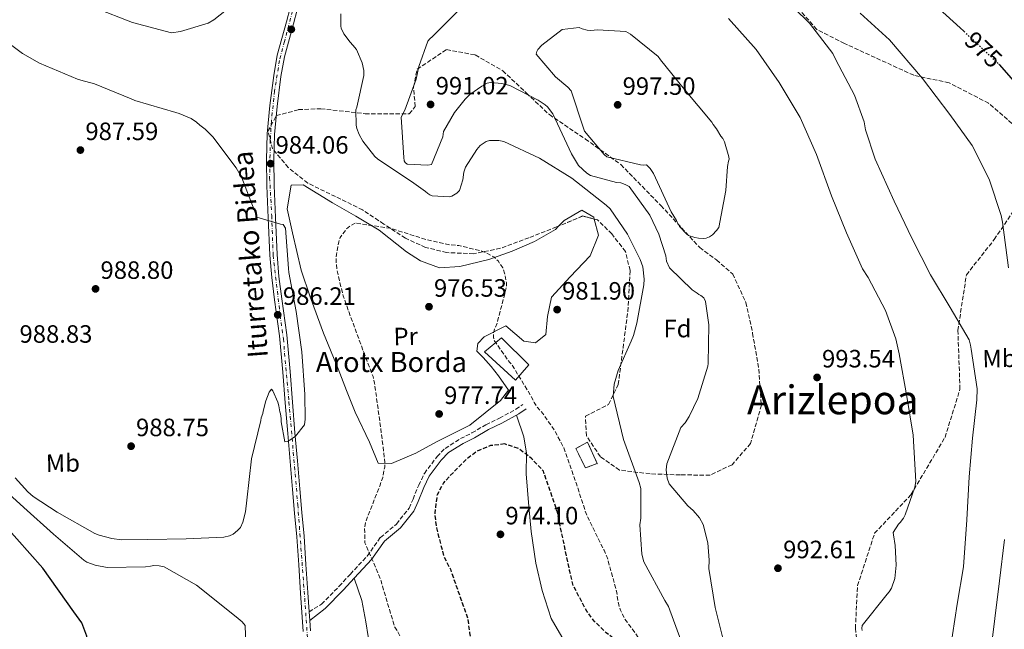
# Model space of a CAD drawing. Units: metres. Extents: x 641085 to 644536, y 4753016 to 4755399.
# Drawn here: x 641554 to 641948, y 4754667 to 4754911 of the extents above; entities that cross this region are included whole.
import ezdxf
from ezdxf.enums import TextEntityAlignment as Align

# ---------------------------------------------------------------- set-up
doc = ezdxf.new("R2010")
doc.units = ezdxf.units.M
doc.header["$MEASUREMENT"] = 0
for name, pattern in [('DGN Style 3', [2.435890702152634, 1.739921930109024, -0.6959687720436097]), ('DGN Style 4', [2.7856150101045474, 1.391937544087219, -0.6959687720436097, 0.001739921930109024, -0.6959687720436097]), ('DGN Style 5', [1.217945351076317, 0.5219765790327072, -0.6959687720436097])]:
    doc.linetypes.add(name, pattern=pattern)
for name, color, linetype, lineweight in [('Barranco lineal no visto', 142, 'DGN Style 5', 0), ('Camino', 7, 'DGN Style 3', 0), ('construcción   en ruinas', 1, 'Continuous', 0), ('contrucción  en ruinas', 1, 'DGN Style 3', 13), ('Cota de curva de nivel directora', 7, 'Continuous', 0), ('Cota de punto acotado terreno', 7, 'Continuous', 0), ('Curva de nivel de depresión directora', 30, 'DGN Style 3', 30), ('Curva de nivel de depresión intermedia', 30, 'DGN Style 3', 0), ('Curva de nivel directora', 30, 'Continuous', 30), ('Curva de nivel directora no vista', 30, 'DGN Style 5', 30), ('Curva de nivel intermedia', 30, 'Continuous', 0), ('Edificio', 1, 'Continuous', 13), ('Eje pista sin pavimentar', 7, 'DGN Style 4', 0), ('Etiqueta de uso rústico', 92, 'Continuous', 0), ('Etiqueta de zona arbolada', 92, 'Continuous', 0), ('Línea de cambio de uso (parcela vista)', 92, 'Continuous', 0), ('Línea de pista sin pavimentar', 7, 'Continuous', 0), ('Margen derecho', 7, 'Continuous', 0), ('Pista sin pavimentar', 9, 'Continuous', 0), ('Punto acotado terreno (símbolo)', 7, 'Continuous', 0), ('Senda', 7, 'DGN Style 3', 0), ('Texto de Borda', 7, 'Continuous', 0), ('Texto de Pista sin pavimentar', 7, 'Continuous', 0), ('Texto de rotulación de espacio menor sin especificar', 7, 'Continuous', 0), ('Zona arbolada', 92, 'DGN Style 3', 0)]:
    doc.layers.add(name, color=color, linetype=linetype, lineweight=lineweight)
doc.styles.add('Style-Arial', font='arial.ttf')

# ---------------------------------------------------------------- blocks, each defined once
blk = doc.blocks.new('5PATER')
at = {"layer": 'Barranco lineal no visto', "linetype": 'Continuous', "lineweight": 0}
h = blk.add_hatch(color=51, dxfattribs=at)
edge = h.paths.add_edge_path()
edge.add_ellipse((0, 0), major_axis=(-0.1095731443231308, -0.1110710700762829), ratio=0.9994222409660317, start_angle=0, end_angle=360)

msp = doc.modelspace()

# ---------------------------------------------------------------- linework, layer by layer
at = {"layer": 'Camino', "color": 7, "linetype": 'DGN Style 3', "lineweight": 0}
msp.add_polyline3d([(641669.7800000013, 4754673.890000002, 981.5000000000002), (641674.7199999989, 4754676.970000002, 981.3899999999996), (641681.7899999986, 4754684.140000001, 981.0800000000019), (641686.2600000014, 4754688.970000001, 980.7500000000002), (641692.969999999, 4754696.220000002, 980.5200000000042), (641698.2499999986, 4754703.62, 980.1600000000036), (641704.6499999979, 4754709.010000001, 979.279999999999), (641709.7300000007, 4754715.340000001, 978.550000000003), (641711.2999999998, 4754718.92, 978.2700000000042), (641713.5899999987, 4754724.490000002, 977.9600000000065), (641715.8399999995, 4754729.220000002, 977.8699999999953), (641720.8999999977, 4754735.960000001, 977.1699999999984), (641724.1099999996, 4754739.26, 976.8899999999995), (641730.2699999998, 4754743.16, 976.6999999999972), (641734.8799999988, 4754745.400000002, 976.7100000000064), (641740.4399999998, 4754748.690000001, 976.75), (641745.8099999988, 4754751.320000002, 977.1699999999984), (641752.4600000007, 4754754.890000001, 978.0000000000002), (641755.23, 4754756.820000002, 978.5800000000019)], dxfattribs=at)
at = {"layer": 'construcción   en ruinas', "color": 1, "linetype": 'Continuous', "lineweight": 0}
msp.add_polyline3d([(641784.9299999997, 4754733.15, 982.2299999999959), (641780.2300000006, 4754731.439999999, 981.1699999999984), (641776.3899999997, 4754739.140000001, 980.9400000000023), (641781.0899999999, 4754741.699999999, 982.0399999999937)], close=True, dxfattribs=at)
at = {"layer": 'contrucción  en ruinas', "color": 1, "linetype": 'DGN Style 3', "lineweight": 13}
msp.add_polyline3d([(641781.0899999999, 4754741.699999999, 982.0399999999937), (641776.3899999997, 4754739.140000001, 980.9400000000023), (641780.2300000006, 4754731.439999999, 981.1699999999984), (641784.9299999997, 4754733.15, 982.2299999999959), (641781.0899999999, 4754741.699999999, 982.0399999999937)], dxfattribs=at)
at = {"layer": 'Curva de nivel de depresión directora', "color": 30, "linetype": 'DGN Style 3', "lineweight": 30, "elevation": 975.0000000000002, "flags": 128}
msp.add_lwpolyline([(641747.9999999994, 4754741.000000001), (641742.219999999, 4754740.350000001), (641736.7400000006, 4754738.010000001), (641732.5399999986, 4754734.840000001), (641723.4799999993, 4754725.529999999), (641720.8699999986, 4754720.400000001), (641719.979999999, 4754713.32), (641720.6299999994, 4754707.54), (641723.6200000001, 4754695.990000002), (641726.2300000008, 4754690.939999999), (641733.1500000008, 4754671.25), (641733.94, 4754665.460000001), (641736.9500000007, 4754642.750000002), (641738.0999999996, 4754621.000000001), (641740.5599999983, 4754607.320000002), (641743.3099999998, 4754602.270000001), (641745.65, 4754596.789999999), (641748.2599999985, 4754592.16), (641752.7299999989, 4754586.290000001), (641757.5799999991, 4754582.680000001), (641762.6899999988, 4754581.480000001), (641770.7199999999, 4754583.440000001), (641776.1899999994, 4754586.060000001), (641781.3799999994, 4754589.380000002), (641784.6999999987, 4754593.950000001), (641785.6199999995, 4754599.330000001), (641791.9000000004, 4754615.109999999), (641795.6599999999, 4754618.700000001), (641804.9699999995, 4754630.560000001), (641807.2800000008, 4754636.67), (641805.62, 4754644.420000001), (641802.7000000008, 4754651.03), (641798.8099999994, 4754656.480000002), (641793.6399999994, 4754661.640000001), (641788.4999999985, 4754665.53), (641783.7699999989, 4754670.119999999), (641780.7499999991, 4754674.180000001), (641775.3699999991, 4754684.42), (641773.8699999992, 4754690.480000001), (641769.0199999989, 4754713.730000001), (641763.4199999997, 4754730.189999999), (641758.8299999987, 4754735.070000002), (641753.6799999988, 4754739.100000001), (641747.9999999994, 4754741.000000001)], dxfattribs=at)
at = {"layer": 'Curva de nivel de depresión intermedia', "color": 30, "linetype": 'DGN Style 3', "lineweight": 0, "elevation": 980, "flags": 128}
msp.add_lwpolyline([(641688.1800000013, 4754829.289999999), (641686.0100000009, 4754828.059999999), (641684.7600000014, 4754826.98), (641682.2000000001, 4754823.56), (641681.5899999997, 4754821.859999998), (641680.6700000011, 4754816.7), (641680.5700000006, 4754814.310000001), (641680.9000000014, 4754810.430000001), (641683.3700000012, 4754800.180000001), (641689.2400000008, 4754784.050000001), (641695.3200000006, 4754767.92), (641695.9199999995, 4754765.250000001), (641698.2000000017, 4754748.789999999), (641700.0999999993, 4754733.59), (641699.9900000021, 4754731.75), (641699.2000000008, 4754727.579999999), (641697.9800000003, 4754724.179999999), (641692.4700000007, 4754710.149999999), (641691.9400000009, 4754707.529999999), (641692.0999999996, 4754701.470000001), (641692.6800000007, 4754700.210000001), (641698.5800000017, 4754686.269999999), (641699.0300000008, 4754684.300000001), (641703.9900000007, 4754667.810000001), (641704.8500000013, 4754666.619999999), (641710.4300000003, 4754656.06), (641711.0300000015, 4754653.390000001), (641712.1, 4754642.329999999), (641711.91, 4754641.34), (641709.790000001, 4754626.300000001), (641709.8100000012, 4754625.239999998), (641711.0400000005, 4754617.65), (641711.4800000008, 4754616.600000001), (641713.0700000002, 4754613.869999998), (641715.3700000001, 4754610.869999999), (641719.0500000014, 4754604.230000001), (641719.4200000003, 4754603.180000001), (641723.9300000007, 4754588.369999999), (641724.5099999999, 4754587.319999999), (641727.0199999998, 4754583.899999999), (641730.2400000007, 4754580.49), (641735.2400000008, 4754576.259999999), (641736.1600000017, 4754575.570000002), (641741.7100000017, 4754572.48), (641743.4100000004, 4754571.789999999), (641757.91, 4754567.909999998), (641766.2400000006, 4754566.829999999), (641768.430000001, 4754566.859999998), (641778.200000001, 4754568.55), (641781.640000001, 4754569.8), (641789.690000002, 4754574.069999998), (641791.6400000011, 4754575.720000001), (641795.5900000007, 4754579.999999999), (641807.2600000006, 4754592.71), (641808.3400000002, 4754596.249999999), (641808.51, 4754598.720000001), (641812.2200000006, 4754615.619999998), (641815.2900000016, 4754632.930000001), (641815.3499999997, 4754639.07), (641814.3400000016, 4754645.119999998), (641813.4000000006, 4754647.359999998), (641809.7200000016, 4754653.23), (641805.1300000005, 4754658.59), (641795.9300000004, 4754671.08), (641794.1900000015, 4754674.58), (641793.3800000001, 4754677.32), (641792.6800000005, 4754682.100000001), (641788.8099999991, 4754696.069999999), (641787.6500000014, 4754698.52), (641780.4699999997, 4754713.220000001), (641776.6299999997, 4754725.009999998), (641771.5700000015, 4754739.460000001), (641767.87, 4754746.460000002), (641763.2000000007, 4754753.16), (641761.0500000005, 4754755.519999999), (641759.6800000003, 4754757.619999999), (641758.5899999995, 4754759.929999999), (641750.7999999999, 4754772.79), (641749.9400000017, 4754773.619999999), (641743.6800000009, 4754782.42), (641743.4500000007, 4754783.749999999), (641743.5600000002, 4754785.73), (641743.9000000021, 4754786.999999999), (641744.9200000013, 4754789.34), (641748.7300000001, 4754803.99), (641748.6400000007, 4754805.54), (641747.8800000009, 4754809.33), (641747.1500000021, 4754811.439999999), (641745.2800000012, 4754814.230000001), (641743.8500000008, 4754815.619999998), (641740.7900000007, 4754817.27), (641738.3099999997, 4754818.220000001), (641729.6100000005, 4754820.350000001), (641725.9400000002, 4754820.649999999), (641716.89, 4754822.640000001), (641702.2400000006, 4754827.23), (641688.1800000013, 4754829.289999999)], dxfattribs=at)
at = {"layer": 'Curva de nivel directora', "color": 30, "linetype": 'Continuous', "lineweight": 30, "elevation": 975.0000000000002, "flags": 128}
for points in [[(641911.6999999996, 4754924.070000002), (641930.019999999, 4754907.360000002), (641931.4999999986, 4754905.980000002)], [(641945.5199999999, 4754892.840000002), (641945.7799999992, 4754892.600000001), (641959.5700000003, 4754876.680000001)], [(641544.1100000005, 4754608.77), (641565.6100000007, 4754607.940000001), (641571.7899999988, 4754610.58), (641577.1100000007, 4754614.330000001), (641580.4500000001, 4754618.050000001), (641584.0199999998, 4754625.449999999), (641585.629999999, 4754631.41), (641584.0699999988, 4754642.130000004), (641580.9299999984, 4754664.130000001), (641578.8799999988, 4754669.480000002), (641575.7000000003, 4754673.95), (641563.2999999997, 4754691.310000001), (641547.7899999997, 4754708.900000001)]]:
    msp.add_lwpolyline(points, dxfattribs=at)
at = {"layer": 'Curva de nivel directora no vista', "color": 30, "linetype": 'DGN Style 5', "lineweight": 30, "elevation": 975.0000000000005, "flags": 128}
msp.add_lwpolyline([(641931.4999999986, 4754905.980000002), (641945.5199999999, 4754892.840000002)], dxfattribs=at)
at = {"layer": 'Curva de nivel intermedia', "color": 30, "linetype": 'Continuous', "lineweight": 0, "flags": 128}
for points, elevation in [([(641584.1100000013, 4754915.390000001), (641599.1400000006, 4754909.539999999), (641614.7000000019, 4754905.390000001), (641618.360000001, 4754905.869999998), (641629.4500000019, 4754909.27), (641631.6900000017, 4754910.570000002), (641643.6800000012, 4754920.180000001)], 980), ([(641857.730000001, 4754921.219999999), (641869.7400000006, 4754909.27), (641879.0700000003, 4754897.140000001), (641880.3800000001, 4754894.619999998), (641887.7699999996, 4754880.480000001), (641891.5800000007, 4754869.819999999), (641892.1900000008, 4754866.59), (641896.0199999996, 4754854.800000001), (641903.5900000002, 4754838.130000001), (641910.7100000015, 4754823.289999999), (641918.100000001, 4754808.589999998), (641926.0400000003, 4754795.59), (641933.5500000005, 4754782.58)], 985.0000000000002), ([(641824.8400000003, 4754801.289999999), (641822.8399999999, 4754802.67), (641813.8400000011, 4754811.430000001), (641812.6699999997, 4754814.09), (641812.3600000013, 4754816.199999999), (641809.5600000005, 4754824.9), (641805.9300000007, 4754832.46), (641797.7300000021, 4754843.909999999), (641796.1699999997, 4754844.73), (641794.3300000001, 4754845.410000001), (641792.6300000013, 4754845.529999999), (641782.3000000003, 4754848.34), (641780.7400000002, 4754849.310000001), (641777.4500000001, 4754852.36), (641774.7099999996, 4754856.980000001), (641767.1500000004, 4754872.939999999), (641765, 4754875.730000001), (641764.1399999994, 4754876.560000001), (641761.3000000007, 4754878.5), (641749.9400000017, 4754884.259999998), (641746.8200000012, 4754885.060000001), (641742.3100000008, 4754885.56), (641740.9000000004, 4754885.26), (641738.8000000014, 4754884.100000001), (641734.0600000008, 4754880.65), (641732.1100000015, 4754878.789999999), (641727.9500000018, 4754873.519999999), (641723.5500000007, 4754865.979999999), (641723.1600000019, 4754863.719999999), (641718.6600000003, 4754852.659999999), (641717.2499999999, 4754852.499999999), (641708.9300000005, 4754852.81), (641708.2199999997, 4754853.5), (641707.7800000017, 4754854.199999999), (641707.6299999997, 4754855.470000002), (641706.55, 4754871.660000001), (641708.060000001, 4754874.509999999), (641712.5400000003, 4754886.829999999), (641713.6, 4754891.920000001), (641717.2600000009, 4754901.980000001), (641718.0900000003, 4754902.980000001), (641719.0700000015, 4754903.839999998), (641730.7500000005, 4754915.430000001)], 990), ([(641793.3100000008, 4754770.32), (641798.5000000009, 4754782.090000001), (641799.4599999997, 4754784.359999999), (641800.8000000009, 4754789.31), (641803.5400000013, 4754804.580000001), (641803.6500000008, 4754806.829999999), (641803.1600000013, 4754811.76), (641802.1300000009, 4754814.710000001), (641797.0500000003, 4754824.930000001), (641790.1500000004, 4754834.98), (641788.5700000002, 4754836.510000001), (641774.7499999999, 4754847.310000001), (641761.8000000014, 4754855.3), (641747.6100000005, 4754861.869999998), (641745.6299999999, 4754862.269999999), (641741.8300000001, 4754862.349999999), (641740.5600000005, 4754861.909999998), (641738.1900000012, 4754860.330000001), (641736.800000001, 4754858.76), (641732.2500000001, 4754851.640000001), (641731.5700000006, 4754849.66), (641731.1900000006, 4754846.56), (641729.8400000005, 4754842.310000001), (641728.8700000006, 4754841.31), (641726.7800000006, 4754840.009999999), (641725.7900000005, 4754839.850000001), (641719.0200000001, 4754840.179999998), (641718.0299999999, 4754840.59), (641717.1700000016, 4754841.140000001), (641716.3200000002, 4754841.970000001), (641711.6200000016, 4754845.289999999), (641697.0999999996, 4754854.96), (641696.1000000006, 4754855.930000001), (641691.2200000011, 4754862.060000001), (641689.7700000005, 4754864.720000001), (641688.8899999999, 4754867.099999999), (641688.5900000003, 4754868.509999999), (641688.5099999999, 4754874.570000002), (641688.9099999999, 4754875.7), (641691.7000000017, 4754888.289999999), (641691.6700000004, 4754890.26), (641690.9200000018, 4754893.36), (641688.7300000011, 4754898.680000001), (641687.2900000017, 4754900.49), (641686.1500000019, 4754901.61), (641683.7100000009, 4754904.960000001), (641682.5500000009, 4754907.189999999), (641682.4000000011, 4754908.039999999), (641682.4700000006, 4754912.969999999)], 985.0000000000002), ([(641837.390000001, 4754911.149999999), (641848.4200000014, 4754898.76), (641857.6300000005, 4754885.49), (641866.0000000012, 4754871.509999999), (641872.5500000003, 4754856.66), (641878.5600000008, 4754840.25), (641884.5500000009, 4754825.390000001), (641890.9600000014, 4754810.96), (641893.2600000014, 4754807.609999999), (641900.2199999995, 4754794.319999999), (641904.3200000012, 4754783.099999999), (641905.6800000002, 4754777.05), (641908.74, 4754760.039999999), (641911.2100000001, 4754744.57), (641912.3200000008, 4754725.970000001), (641911.9299999997, 4754723.71), (641908.0000000002, 4754712.659999999), (641907.3099999997, 4754711.380000001), (641906.0600000002, 4754709.670000001), (641905.3700000016, 4754708.96), (641903.2999999997, 4754705.550000001), (641903.3100000008, 4754704.699999999), (641904.0799999997, 4754700.48), (641904.4700000009, 4754692.59), (641903.8400000005, 4754687.23), (641902.6300000013, 4754683.4), (641901.6600000013, 4754681.84), (641900.8299999997, 4754680.98), (641890.8600000008, 4754668.429999999), (641890.7300000011, 4754667.300000001), (641890.8800000009, 4754666.46)], 990), ([(641890.0600000008, 4754913.220000001), (641901.7700000008, 4754902.529999998), (641914.9600000005, 4754887.07), (641925.8800000016, 4754872.699999998), (641934.7900000011, 4754860.279999999), (641941.6100000006, 4754846.84), (641946.4699999999, 4754832.390000001), (641946.9300000004, 4754829.720000001), (641949.2999999997, 4754811.420000001)], 980), ([(641583.9900000006, 4754885.019999999), (641578.480000001, 4754886.489999999), (641577.2000000001, 4754886.9), (641562.0299999999, 4754893.17), (641555.2000000015, 4754897.16), (641542.100000001, 4754906.850000001)], 985.0000000000002), ([(641782.3300000017, 4754906.279999999), (641785.0099999993, 4754906.599999999), (641796.4400000002, 4754905.92), (641798.2800000019, 4754904.819999999), (641809.260000001, 4754895.949999998), (641810.2699999991, 4754894.550000002), (641819.8800000005, 4754882.710000002), (641830.7800000014, 4754869.609999998), (641831.2199999995, 4754868.769999999), (641832.65, 4754866.96), (641834.3900000012, 4754864.019999999), (641835.0999999997, 4754863.179999998), (641835.8300000007, 4754861.789999999), (641837.600000001, 4754855.749999999), (641837.620000001, 4754854.899999999), (641837.3500000006, 4754854.05), (641836.9500000004, 4754851.929999999), (641836.3800000005, 4754842.34), (641833.4900000005, 4754827.489999999), (641832.6600000013, 4754826.350000001), (641830.9900000015, 4754824.640000001), (641829.8800000006, 4754823.779999998), (641828.4700000002, 4754823.339999998), (641827.3500000003, 4754823.180000001), (641825.37, 4754823.289999999), (641823.9599999996, 4754823.550000001), (641821.4100000015, 4754824.36), (641820.7000000007, 4754824.92), (641817.8399999997, 4754827.980000001), (641817.110000001, 4754829.239999999), (641816.6700000007, 4754830.359999999), (641814.5100000015, 4754833.849999998), (641807.3900000004, 4754849.119999999), (641806.0900000016, 4754851.07), (641804.6600000011, 4754852.609999998), (641803.53, 4754852.449999999), (641802.2600000005, 4754852.57), (641788.8200000003, 4754855.769999999), (641787.6800000004, 4754856.739999998), (641779.8000000013, 4754866.07), (641779.35, 4754867.609999998), (641774.5000000017, 4754882.210000001), (641773.2099999998, 4754883.599999999), (641768.2099999997, 4754887.759999999), (641760.4700000016, 4754896.810000001), (641760.7400000021, 4754897.939999999), (641761.1500000011, 4754898.659999999), (641762.8200000008, 4754900.369999999), (641770.9099999998, 4754906.689999999), (641777.66, 4754907.490000002), (641778.9400000009, 4754906.939999999), (641780.9200000013, 4754906.409999999), (641782.3300000017, 4754906.279999999)], 995), ([(641598.5999999997, 4754879.019999999), (641583.9900000006, 4754885.019999999)], 985.0000000000005), ([(641552.24, 4754727.529999999), (641557.3899999997, 4754721.820000002), (641559.530000001, 4754720.02), (641569.0700000008, 4754713.810000001), (641584.1300000015, 4754705.279999998), (641585.8300000001, 4754704.599999999), (641590.9300000009, 4754703.26), (641594.7400000019, 4754702.75), (641605.3099999997, 4754702.76), (641620.6699999999, 4754703.109999998), (641635.7500000007, 4754703.75), (641638.0000000015, 4754704.34), (641639.4000000008, 4754704.930000001), (641641.2100000012, 4754706.359999998), (641642.3199999998, 4754707.65), (641643.280000001, 4754709.779999998), (641644.3499999995, 4754713.88), (641644.8500000001, 4754718.54), (641646.7300000021, 4754735.06), (641650.4600000004, 4754750.34), (641650.5900000001, 4754751.470000001), (641651.2699999996, 4754753.17), (641651.3900000004, 4754754.159999999), (641652.4600000009, 4754758.259999999), (641653.8199999998, 4754761.660000001), (641654.7899999999, 4754762.949999998), (641655.2300000002, 4754762.249999999), (641657.2599999999, 4754757.760000001), (641657.7100000014, 4754756.220000001), (641658.0199999998, 4754753.829999999), (641658.3200000015, 4754752.99), (641658.63, 4754751.16), (641658.6400000012, 4754749.890000001), (641660.0300000014, 4754741.869999998), (641661.0100000005, 4754742.029999999), (641662.1300000002, 4754742.470000001), (641664.360000001, 4754744.189999999), (641667.9700000008, 4754748.609999999), (641668.2200000011, 4754750.869999999), (641668.0800000003, 4754760.74), (641666.850000001, 4754777.779999998), (641664.6500000015, 4754793.960000002), (641661.6100000017, 4754809.560000001), (641661.5900000016, 4754811.119999998), (641660.3700000012, 4754827.310000001), (641659.3699999999, 4754828.71), (641658.3799999997, 4754828.83), (641648.8900000014, 4754831.66), (641648.450000001, 4754832.919999998), (641642.8899999999, 4754847.36), (641640.5800000009, 4754851.42), (641631.2400000001, 4754863.84), (641628.2300000016, 4754866.890000001), (641626.1000000014, 4754868.42), (641624.8099999995, 4754869.67), (641622.6799999994, 4754871.050000001), (641617.8600000005, 4754873.09), (641616.4400000009, 4754873.5), (641600.1599999999, 4754878.34), (641598.5999999997, 4754879.019999999)], 985.0000000000002), ([(641836.4400000009, 4754658.08), (641832.1100000013, 4754675.640000001), (641829.4900000016, 4754691.25), (641829.730000001, 4754694.5), (641829.2000000011, 4754701.539999999), (641827.2699999999, 4754708.84), (641825.8200000015, 4754711.499999999), (641823.24, 4754714.429999999), (641821.1000000008, 4754716.230000001), (641813.650000001, 4754725.009999998), (641812.9100000011, 4754727.390000001), (641812.4400000017, 4754730.63), (641812.8300000007, 4754733.029999998), (641818.4000000008, 4754747.630000001), (641820.0700000004, 4754749.49), (641821.7300000011, 4754752.05), (641825.150000001, 4754759.140000001), (641829.2000000011, 4754772.169999998), (641829.3200000018, 4754773.160000001), (641829.5300000019, 4754788.669999998), (641828.2700000014, 4754797.96), (641827.5400000004, 4754799.359999999), (641826.4000000004, 4754800.329999999), (641825.5500000011, 4754800.740000002), (641824.8400000003, 4754801.289999999)], 990), ([(641933.5500000005, 4754782.58), (641934.1500000019, 4754780.480000001), (641934.4500000014, 4754778.930000001), (641936.7900000016, 4754763.029999998), (641936.7100000011, 4754758.659999999), (641934.9499999997, 4754743.27), (641933.6199999999, 4754727.890000001), (641932.7300000002, 4754710.67), (641931.3100000009, 4754691.9), (641928.8400000011, 4754676.919999998), (641926.0000000001, 4754658.560000001)], 985.0000000000002), ([(641818.3700000016, 4754662.539999999), (641813.3899999994, 4754676), (641811.9500000001, 4754678.38), (641803.5500000003, 4754693.91), (641802.8000000014, 4754696.999999999), (641801.9299999997, 4754708.689999999), (641802.3200000008, 4754711.369999999), (641802.4300000004, 4754723.220000001), (641801.7000000017, 4754725.599999999), (641795.3899999995, 4754742.850000001), (641791.3400000016, 4754760), (641791.7000000015, 4754764.939999999), (641793.3100000008, 4754770.32)], 985.0000000000002), ([(641644.7600000007, 4754653.179999999), (641644.26, 4754668.4), (641642.9700000003, 4754669.940000001), (641640.5499999997, 4754671.88), (641624.7200000001, 4754684.619999998), (641611.7900000019, 4754691.91), (641609.8099999991, 4754692.31), (641607.6900000002, 4754692.42), (641606.4299999997, 4754692.12), (641604.3200000018, 4754691.949999998), (641589.1000000002, 4754691.59), (641584.29, 4754692.509999999), (641580.8900000004, 4754693.73), (641579.7500000005, 4754694.560000001), (641567.6200000001, 4754704.960000001), (641555.7699999993, 4754715.649999999), (641543.4900000015, 4754726.619999997)], 980), ([(641947.7300000006, 4754702.849999999), (641945.7100000001, 4754686.330000001), (641943.9400000019, 4754671.220000001), (641941.7900000017, 4754653.99)], 980)]:
    msp.add_lwpolyline(points, dxfattribs=dict(at, elevation=elevation))
at = {"layer": 'Edificio', "color": 1, "linetype": 'Continuous', "lineweight": 13}
msp.add_polyline3d([(641757.5999999996, 4754772.640000001, 982.4900000000052), (641752.2400000002, 4754766.550000001, 982.4700000000012), (641739.9299999997, 4754777.83, 982.4700000000012), (641746.7000000002, 4754783.369999999, 982.4700000000012)], close=True, dxfattribs=at)
at = {"layer": 'Edificio', "color": 51, "linetype": 'Continuous', "lineweight": 13}
msp.add_polyline3d([(641752.2400000002, 4754766.550000001, 982.4700000000012), (641739.9299999997, 4754777.83, 982.4700000000012), (641746.7000000002, 4754783.369999999, 982.4700000000012), (641757.5999999996, 4754772.640000001, 982.4900000000052), (641752.2400000002, 4754766.550000001, 982.4700000000012)], dxfattribs=at)
at = {"layer": 'Eje pista sin pavimentar', "color": 7, "linetype": 'DGN Style 4', "lineweight": 0}
msp.add_polyline3d([(641663.1400000006, 4754913.99, 983.3999999999943), (641659.8900000006, 4754901.869999999, 983.2299999999962), (641657.9299999982, 4754894.320000002, 983.0599999999978), (641655.9600000011, 4754882.060000001, 983.0899999999967), (641654.6900000017, 4754870.08, 983.2400000000052), (641654.2699999991, 4754862.460000001, 983.3899999999995), (641653.9899999975, 4754847.449999999, 983.8999999999943), (641654.829999998, 4754832.230000002, 984.3399999999965), (641655.3900000012, 4754816.380000004, 985.3699999999956), (641658.2099999997, 4754792.420000002, 986.0800000000017), (641659.4799999993, 4754783.040000003, 985.8999999999943), (641661.7300000002, 4754757.810000001, 985.0899999999967), (641665.2500000006, 4754716.710000001, 983.2599999999949), (641668.629999998, 4754670.710000001, 981.3300000000017), (641672.010000002, 4754617.230000001, 980.9199999999984)], dxfattribs=at)
at = {"layer": 'Línea de cambio de uso (parcela vista)', "color": 92, "linetype": 'Continuous', "lineweight": 0}
for points in [[(641783.7808999997, 4754830.918600001, 984.3383000000031), (641785.3899999997, 4754824.5, 984.2400000000052), (641782.1100000005, 4754816.25, 983.6699999999984), (641774.1799999997, 4754807.800000001, 982.779999999999), (641766.6600000003, 4754799.640000001, 981.779999999999), (641765.0700000003, 4754791.980000001, 981.5899999999965), (641764.4600000001, 4754784.77, 981.2700000000042), (641760.2699999996, 4754781.460000001, 980.8899999999995), (641755.5999999996, 4754782.100000001, 980.6699999999984), (641748.4400000004, 4754788.210000001, 980.2899999999937), (641739.7400000002, 4754783.850000001, 979.4799999999959), (641737.2400000002, 4754781.130000001, 979.2100000000064), (641736.8499999996, 4754778.16, 979.2200000000012), (641739.29, 4754775.51, 979.5099999999949), (641742.5899999999, 4754772.02, 979.550000000003), (641745.4699999997, 4754768.24, 979.3500000000058), (641749.5099999999, 4754762.5, 978.7100000000064), (641746.3200000003, 4754758.359999999, 978.050000000003), (641734.0199999996, 4754748.58, 976.9700000000012), (641720.6900000004, 4754741.890000001, 977.4199999999984), (641712.4100000003, 4754737.390000001, 978.2899999999937), (641702.7199999997, 4754733.15, 979.6399999999995), (641697.3399999999, 4754733.359999999, 980.3099999999978), (641693.9699999997, 4754741.789999999, 980.8399999999965), (641688.1500000004, 4754753.720000001, 981.5800000000017), (641684.7699999996, 4754762.369999999, 982), (641681.4100000003, 4754771.01, 982.4600000000064), (641675.5499999998, 4754785.350000001, 982.9100000000036), (641670.2599999999, 4754799.83, 983.2599999999949), (641666.5700000003, 4754810.52, 983.7100000000064), (641663.1100000005, 4754825.460000001, 984.3300000000017), (641660.9600000001, 4754835.039999999, 983.8999999999943), (641662.5599999997, 4754844.529999999, 983.5399999999937), (641667.3600000005, 4754844.600000001, 983.3500000000058), (641679.0599999997, 4754837.41, 981.7400000000052), (641688.4199999999, 4754832.02, 980.4199999999984), (641697.7300000006, 4754826.51, 979.8999999999943), (641708.7300000006, 4754817.76, 979.3899999999995), (641714.2999999998, 4754814.17, 978.9100000000036), (641721.8300000001, 4754811.439999999, 978.679999999993), (641730.0199999996, 4754811.980000001, 978.9799999999959), (641741.5700000003, 4754814.689999999, 979.7100000000064), (641750.9900000002, 4754818.07, 980.800000000003), (641759.8399999999, 4754822.01, 981.779999999999), (641768.25, 4754826.800000001, 982.7700000000042), (641769.5089999996, 4754828.091499999, 982.968399999998)], [(641769.5089999996, 4754828.091499999, 982.968399999998), (641771.7400000002, 4754830.380000001, 983.3200000000071), (641778.75, 4754834.439999999, 984.1499999999943), (641783.5899999999, 4754831.680000001, 984.3500000000058), (641783.7808999997, 4754830.918600001, 984.3383000000031)], [(641752.6399999997, 4754752.460000001, 977.5399999999937), (641755.5700000003, 4754743.869999999, 976.3999999999943), (641756.6500000004, 4754737.390000001, 975.1600000000036), (641756.4900000002, 4754729.039999999, 974.8500000000058), (641757.6600000003, 4754716.060000001, 974.6300000000047), (641758.5099999999, 4754706.029999999, 974.5599999999978), (641760.3799999999, 4754693.34, 974.6000000000058), (641762.9400000004, 4754682.49, 974.7299999999959), (641766.4900000002, 4754671.230000001, 974.3399999999965), (641770.8300000001, 4754663.939999999, 974.0099999999949), (641773.5499999998, 4754661.859999999, 973.9900000000052), (641776.2400000002, 4754661.050000001, 974.1100000000006), (641782.9400000004, 4754657.470000001, 974.2400000000052), (641794.3099999997, 4754653.109999999, 974.6199999999953), (641798.4299999997, 4754651.050000001, 974.7700000000042), (641801.1600000003, 4754648.119999999, 974.8399999999965), (641799.5999999996, 4754638.619999999, 974.5899999999965), (641795.5999999996, 4754631.359999999, 974.5700000000071), (641789.6299999999, 4754624.07, 974.5599999999978), (641781.2599999999, 4754616.180000001, 974.4900000000052), (641775.5599999997, 4754609.59, 974.3500000000058), (641770.6398, 4754600.5097, 974.4799999999959)], [(641687.7800000003, 4754687.34, 980.6699999999984), (641690.9100000003, 4754678.369999999, 980.6199999999953), (641692.4400000004, 4754669.91, 980.4900000000052), (641694.2999999998, 4754658.199999999, 980.3600000000006), (641695.7599999999, 4754644.939999999, 980.3800000000047), (641695.1600000003, 4754634.289999999, 980.3800000000047), (641694.5504000002, 4754623.657199999, 980.3800000000047)]]:
    msp.add_polyline3d(points, dxfattribs=at)
at = {"layer": 'Línea de pista sin pavimentar', "color": 7, "linetype": 'Continuous', "lineweight": 0, "extrusion": (0.002622861467023018, -0.03682497496286467, 0.9993182885430995), "elevation": -172427.0250333108, "flags": 128}
msp.add_lwpolyline([(977844.59639529, 4693902.499950314), (977844.5963952901, 4693906.02124269)], dxfattribs=at)
at = {"layer": 'Línea de pista sin pavimentar', "color": 7, "linetype": 'Continuous', "lineweight": 0}
for points in [[(641667.4099999998, 4754666.060000002, 981.100000000006), (641666.3099999978, 4754681.380000002, 981.6699999999986), (641665.6000000016, 4754692.640000001, 982.1900000000023), (641664.8199999991, 4754703.900000001, 982.6999999999971), (641663.9899999977, 4754713.380000001, 983.1199999999953), (641663.1400000006, 4754722.850000001, 983.5399999999937), (641662.1700000005, 4754734.040000001, 983.9799999999959), (641661.1999999982, 4754745.230000001, 984.4100000000036), (641660.2199999992, 4754757.480000001, 985.0800000000017), (641659.2699999993, 4754769.720000001, 985.7200000000014), (641657.8999999991, 4754784.260000001, 985.9199999999984), (641655.9600000011, 4754798.65, 985.8399999999967), (641654.8099999978, 4754807.570000002, 985.6799999999931), (641654.0100000021, 4754816.500000001, 985.3600000000006), (641653.4499999988, 4754831.440000001, 984.3699999999956), (641652.9200000013, 4754844.26, 983.8099999999978), (641652.7199999979, 4754854.600000001, 983.5599999999978), (641653.0100000007, 4754864.930000001, 983.3399999999967), (641654.05, 4754876.25, 983.1300000000049), (641655.6200000015, 4754888.359999999, 983.050000000003), (641657.0599999987, 4754896.370000001, 983.0700000000073), (641660.6900000009, 4754909.699999999, 983.2700000000042), (641663.600000001, 4754921.120000001, 983.5800000000019)], [(641669.7800000013, 4754673.890000002, 981.3800000000049), (641669.2299999993, 4754681.580000001, 981.6699999999986), (641668.5199999984, 4754692.830000001, 982.1900000000023), (641667.7399999984, 4754704.130000002, 982.6999999999971), (641666.9099999992, 4754713.640000001, 983.1199999999953), (641666.0599999975, 4754723.11, 983.5399999999937), (641665.0899999996, 4754734.290000001, 983.9799999999959), (641664.1199999996, 4754745.470000002, 984.4100000000036), (641663.1400000006, 4754757.710000001, 985.0800000000017), (641662.1900000006, 4754769.970000002, 985.7200000000014), (641660.8099999994, 4754784.590000002, 985.9199999999984), (641658.8700000015, 4754799.030000002, 985.8399999999967), (641657.7299999992, 4754807.890000001, 985.6799999999931), (641656.9400000002, 4754816.690000001, 985.3600000000006), (641656.3799999993, 4754831.560000001, 984.3699999999956), (641655.8400000005, 4754844.350000001, 983.8099999999978), (641655.6499999983, 4754854.580000003, 983.5599999999978), (641655.9400000012, 4754864.760000001, 983.3399999999967), (641656.9699999993, 4754875.930000001, 983.1300000000049), (641658.5100000015, 4754887.91, 983.050000000003), (641659.9200000019, 4754895.720000001, 983.0700000000073), (641663.5199999984, 4754908.960000002, 983.2700000000042), (641666.4100000006, 4754920.290000002, 983.5800000000019)], [(641670.3299999967, 4754666.27, 981.100000000006), (641670.0300000017, 4754670.380000001, 981.2500000000002)]]:
    msp.add_polyline3d(points, dxfattribs=at)
at = {"layer": 'Margen derecho', "color": 7, "linetype": 'Continuous', "lineweight": 0}
msp.add_polyline3d([(641670.0300000017, 4754670.380000001, 981.5000000000002), (641676.1600000005, 4754675.28, 981.3899999999996), (641683.399999998, 4754682.609999999, 981.0800000000019), (641687.8900000007, 4754687.460000002, 980.7500000000002), (641694.6900000002, 4754694.82, 980.5200000000042), (641699.8999999982, 4754702.100000001, 980.1600000000036), (641706.2399999971, 4754707.450000001, 979.279999999999), (641711.6499999985, 4754714.180000002, 978.550000000003), (641713.3500000017, 4754718.050000003, 978.2700000000042), (641715.6200000005, 4754723.590000001, 977.9600000000065), (641717.7500000005, 4754728.07, 977.8699999999953), (641722.5899999996, 4754734.520000001, 977.1699999999984), (641725.52, 4754737.53, 976.8899999999995), (641731.3500000016, 4754741.220000003, 976.6999999999972), (641735.9299999992, 4754743.439999999, 976.7100000000064), (641741.4899999981, 4754746.740000002, 976.75), (641746.8199999991, 4754749.350000001, 977.1699999999984), (641753.6299999974, 4754752.99, 978.0000000000002), (641756.4999999997, 4754755, 978.5800000000019)], dxfattribs=at)
at = {"layer": 'Pista sin pavimentar', "color": 9, "linetype": 'Continuous', "lineweight": 0}
for points in [[(641667.4100000003, 4754666.060000001, 981.1000000000058), (641666.3099999983, 4754681.380000002, 981.6699999999984), (641665.6000000021, 4754692.640000001, 982.1900000000023), (641664.8199999997, 4754703.900000001, 982.6999999999971), (641663.9899999984, 4754713.38, 983.1199999999953), (641663.1400000011, 4754722.850000001, 983.5399999999937), (641662.170000001, 4754734.04, 983.9799999999959), (641661.1999999987, 4754745.23, 984.4100000000036), (641660.2199999997, 4754757.480000001, 985.0800000000017), (641659.2699999998, 4754769.720000001, 985.7200000000012), (641657.8999999996, 4754784.26, 985.9199999999984), (641655.9600000017, 4754798.65, 985.8399999999965), (641654.8099999983, 4754807.570000002, 985.679999999993), (641654.0100000026, 4754816.5, 985.3600000000006), (641653.4499999993, 4754831.440000001, 984.3699999999953), (641652.9200000018, 4754844.259999999, 983.8099999999978), (641652.7199999985, 4754854.599999999, 983.5599999999978), (641653.0100000012, 4754864.930000001, 983.3399999999965), (641654.0500000005, 4754876.249999999, 983.1300000000047), (641655.6200000019, 4754888.359999999, 983.050000000003), (641657.0599999991, 4754896.37, 983.0700000000071), (641660.6900000013, 4754909.699999998, 983.2700000000042), (641663.6000000016, 4754921.12, 983.5800000000017)], [(641666.4100000011, 4754920.290000001, 983.5800000000017), (641663.5199999989, 4754908.960000001, 983.2700000000042), (641659.9200000024, 4754895.720000001, 983.0700000000071), (641658.510000002, 4754887.91, 983.050000000003), (641656.9699999997, 4754875.930000001, 983.1300000000047), (641655.9400000017, 4754864.76, 983.3399999999965), (641655.6499999987, 4754854.580000001, 983.5599999999978), (641655.8400000011, 4754844.350000001, 983.8099999999978), (641656.3799999997, 4754831.560000001, 984.3699999999953), (641656.9400000006, 4754816.690000001, 985.3600000000006), (641657.7299999997, 4754807.890000001, 985.679999999993), (641658.8700000019, 4754799.03, 985.8399999999965), (641660.8099999998, 4754784.590000001, 985.9199999999984), (641662.1900000012, 4754769.970000001, 985.7200000000012), (641663.1400000011, 4754757.710000001, 985.0800000000017), (641664.1200000001, 4754745.470000001, 984.4100000000036), (641665.0900000001, 4754734.29, 983.9799999999959), (641666.0599999981, 4754723.11, 983.5399999999937), (641666.9099999996, 4754713.640000001, 983.1199999999953), (641667.739999999, 4754704.130000001, 982.6999999999971), (641668.5199999989, 4754692.83, 982.1900000000023), (641669.2299999997, 4754681.58, 981.6699999999984), (641669.7800000019, 4754673.890000002, 981.5), (641670.0300000021, 4754670.38, 981.25), (641670.3299999972, 4754666.27, 981.1000000000058)]]:
    msp.add_polyline3d(points, dxfattribs=at)
at = {"layer": 'Senda', "color": 7, "linetype": 'DGN Style 3', "lineweight": 0}
for points in [[(641960.6099999996, 4754847.76, 977.300000000003), (641958.0500000004, 4754862.720000003, 976.4499999999971), (641941.3799999983, 4754877.26, 977.3800000000047), (641925.5699999987, 4754885.380000004, 978.6699999999984), (641911.4699999992, 4754888.369999999, 980.3600000000008), (641883.7799999998, 4754901.12, 983.4100000000036), (641872.6700000009, 4754906.680000001, 984.7899999999937), (641861.5599999976, 4754919.5, 984.3399999999965), (641842.3299999983, 4754936.600000001, 984.9299999999931), (641823.1000000013, 4754945.150000001, 985.9400000000023), (641802.589999999, 4754950.710000004, 987.0200000000042), (641765.9499999977, 4754953.220000001, 988.25), (641744.1599999992, 4754954.939999999, 988.3300000000019), (641727.9200000007, 4754960.920000001, 985.1699999999984), (641712.9699999972, 4754969.900000001, 985.0000000000002), (641694.7699999984, 4754976.360000002, 984.1000000000058)], [(641819.5199999984, 4754483.020000001, 987.8399999999967), (641815.4899999984, 4754496.000000001, 988.4700000000014), (641820.1900000012, 4754507.970000003, 988), (641833.0100000021, 4754530.619999999, 990), (641845.4100000006, 4754549.420000002, 990.7400000000055), (641872.7499999992, 4754569.930000002, 995.0000000000002), (641884.7199999986, 4754587.02, 995.3600000000008), (641894.1199999996, 4754604.960000001, 995.2899999999939), (641892.839999999, 4754622.060000001, 995.179999999993), (641888.1400000006, 4754667.28, 990.6699999999984), (641888.999999999, 4754684.380000002, 990.7200000000012), (641895.8299999975, 4754705.33, 990.5599999999978), (641910.3599999984, 4754720.720000002, 990.050000000003), (641923.9699999985, 4754743.650000002, 987.3099999999978), (641929.9499999997, 4754762.880000001, 986.1999999999971), (641929.1000000003, 4754786.400000002, 985.3600000000006), (641932.5100000012, 4754808.62, 982.8099999999978), (641943.62, 4754822.730000001, 980.6699999999984), (641960.6099999996, 4754847.76, 977.300000000003)]]:
    msp.add_polyline3d(points, dxfattribs=at)
at = {"layer": 'Zona arbolada', "color": 92, "linetype": 'DGN Style 3', "lineweight": 0, "extrusion": (-0.05041550647014622, 0.01934721962255878, 0.9985409164376968), "elevation": 60619.51788070882, "flags": 128}
msp.add_lwpolyline([(-4669116.467262668, -1102715.350144238), (-4669115.930508763, -1102720.164927516), (-4669108.714512298, -1102727.679693109)], dxfattribs=at)
at = {"layer": 'Zona arbolada', "color": 92, "linetype": 'DGN Style 3', "lineweight": 0}
msp.add_polyline3d([(641756.6399999997, 4754881.300000001, 993.25), (641765.8099999997, 4754872.65, 992.8500000000058), (641780.2100000001, 4754862.880000001, 997.2299999999959), (641794.3600000005, 4754852.699999999, 997.1600000000036), (641810.3899999997, 4754836.34, 996.5200000000042), (641825.9199999999, 4754819.51, 997.2200000000012), (641832.6600000003, 4754814.550000001, 996.5099999999949), (641839.0800000001, 4754808.949999999, 995.8899999999995), (641844.3799999999, 4754797.58, 995.1399999999995), (641847.04, 4754785.32, 994.8099999999978), (641849.5199999996, 4754770.930000001, 994.7700000000042), (641850.5599999997, 4754756.529999999, 995.6600000000036), (641846.25, 4754741.210000001, 996.1199999999953), (641838.8200000003, 4754732.730000001, 995.5899999999965), (641830.0300000003, 4754728.539999999, 994.679999999993), (641818.1600000003, 4754728.65, 993.4799999999959), (641806.04, 4754729.07, 990.1499999999943), (641793.8200000003, 4754730.57, 986.929999999993), (641786.2100000001, 4754735.91, 985.800000000003), (641780.6200000001, 4754744.24, 985.1900000000023), (641780.2300000006, 4754752.15, 985.6300000000047), (641789.4900000002, 4754756.800000001, 987.6000000000058), (641793.3399999999, 4754764.77, 988.3600000000006), (641795.25, 4754779.359999999, 987.7599999999949), (641797.1699999999, 4754793.939999999, 987.2299999999959), (641798.0700000003, 4754810.350000001, 986.6399999999995), (641796.2199999997, 4754817.939999999, 986.8200000000071), (641790.79, 4754824.949999999, 985.5200000000042), (641785.04, 4754830.59, 984.1199999999953), (641779.0999999996, 4754832.140000001, 983.7899999999937), (641768.7000000002, 4754827.75, 983.3500000000058), (641757.6600000003, 4754823.439999999, 982.5899999999965), (641746.2100000001, 4754819.230000001, 982.3800000000047), (641735.5099999999, 4754817.060000001, 982.6699999999984), (641724.75, 4754817.52, 982.1699999999984), (641716.3300000001, 4754819.600000001, 982.179999999993), (641708.2699999996, 4754823.220000001, 982.3999999999943), (641699.5999999996, 4754828.91, 983.4600000000064), (641691.1500000004, 4754834.57, 982.6900000000023), (641680.2800000003, 4754839.890000001, 982), (641669.2300000006, 4754845.289999999, 981.6999999999971), (641661.4500000002, 4754851.480000001, 984.0099999999949), (641655.1900000004, 4754858.939999999, 986.5899999999965), (641653.3300000001, 4754866.029999999, 986.4400000000023), (641656.6900000004, 4754872.25, 986.3300000000017), (641665.5499999998, 4754874.65, 986.7599999999949), (641674.4699999997, 4754875.039999999, 987.2899999999937), (641692.1799999997, 4754873.02, 989.1399999999995), (641709.8300000001, 4754873, 993.3099999999978), (641712.1699999999, 4754875.869999999, 993.5099999999949), (641711.5199999996, 4754883.66, 993.1399999999995), (641712.9699999997, 4754890.850000001, 993.029999999999), (641724.7300000006, 4754898.65, 993.7299999999959), (641736.2100000001, 4754896.5, 994.7200000000012), (641747.1900000004, 4754890.199999999, 994.429999999993)], close=True, dxfattribs=at)
msp.add_polyline3d([(641769.5089999996, 4754828.091499999, 983.3842000000004), (641768.7000000002, 4754827.75, 983.3500000000058), (641757.6600000003, 4754823.439999999, 982.5899999999965), (641746.2100000001, 4754819.230000001, 982.3800000000047), (641735.5099999999, 4754817.060000001, 982.6699999999984), (641724.75, 4754817.52, 982.1699999999984), (641716.3300000001, 4754819.600000001, 982.179999999993), (641708.2699999996, 4754823.220000001, 982.3999999999943), (641699.5999999996, 4754828.91, 983.4600000000064), (641691.1500000004, 4754834.57, 982.6900000000023), (641680.2800000003, 4754839.890000001, 982), (641669.2300000006, 4754845.289999999, 981.6999999999971), (641661.4500000002, 4754851.480000001, 984.0099999999949), (641655.1900000004, 4754858.939999999, 986.5899999999965), (641653.3300000001, 4754866.029999999, 986.4400000000023), (641656.6900000004, 4754872.25, 986.3300000000017), (641665.5499999998, 4754874.65, 986.7599999999949), (641674.4699999997, 4754875.039999999, 987.2899999999937), (641692.1799999997, 4754873.02, 989.1399999999995), (641709.8300000001, 4754873, 993.3099999999978), (641712.1699999999, 4754875.869999999, 993.5099999999949), (641711.5199999996, 4754883.66, 993.1399999999995), (641712.9699999997, 4754890.850000001, 993.029999999999), (641724.7300000006, 4754898.65, 993.7299999999959), (641736.2100000001, 4754896.5, 994.7200000000012), (641747.1900000004, 4754890.199999999, 994.429999999993), (641756.6399999997, 4754881.300000001, 993.25), (641765.8099999997, 4754872.65, 992.8500000000058), (641780.2100000001, 4754862.880000001, 997.2299999999959), (641794.3600000005, 4754852.699999999, 997.1600000000036), (641810.3899999997, 4754836.34, 996.5200000000042), (641825.9199999999, 4754819.51, 997.2200000000012), (641832.6600000003, 4754814.550000001, 996.5099999999949), (641839.0800000001, 4754808.949999999, 995.8899999999995), (641844.3799999999, 4754797.58, 995.1399999999995), (641847.04, 4754785.32, 994.8099999999978), (641849.5199999996, 4754770.930000001, 994.7700000000042), (641850.5599999997, 4754756.529999999, 995.6600000000036), (641846.25, 4754741.210000001, 996.1199999999953), (641838.8200000003, 4754732.730000001, 995.5899999999965), (641830.0300000003, 4754728.539999999, 994.679999999993), (641818.1600000003, 4754728.65, 993.4799999999959), (641806.04, 4754729.07, 990.1499999999943), (641793.8200000003, 4754730.57, 986.929999999993), (641786.2100000001, 4754735.91, 985.800000000003), (641780.6200000001, 4754744.24, 985.1900000000023), (641780.2300000006, 4754752.15, 985.6300000000047), (641789.4900000002, 4754756.800000001, 987.6000000000058), (641793.3399999999, 4754764.77, 988.3600000000006), (641795.25, 4754779.359999999, 987.7599999999949), (641797.1699999999, 4754793.939999999, 987.2299999999959), (641798.0700000003, 4754810.350000001, 986.6399999999995), (641796.2199999997, 4754817.939999999, 986.8200000000071), (641790.79, 4754824.949999999, 985.5200000000042), (641785.04, 4754830.59, 984.1199999999953), (641783.7808999997, 4754830.918600001, 984.050000000003)], dxfattribs=at)

# ---------------------------------------------------------------- block references
at = {"layer": 'Punto acotado terreno (símbolo)', "color": 7, "linetype": 'Continuous', "lineweight": 0, "xscale": 10, "yscale": 10, "zscale": 10}
for p in [(641662.66, 4754906.750000001, 983.3800000000047), (641718.3200000006, 4754876.730000001, 991.0200000000042), (641793.1099999996, 4754876.58, 997.5), (641578.3500000013, 4754858.490000002, 987.5899999999962), (641654.3899999999, 4754853.060000001, 984.0599999999978), (641584.3999999973, 4754803.01, 988.800000000003), (641717.6900000002, 4754795.87, 976.5299999999993), (641768.9099999993, 4754794.710000004, 981.8999999999946), (641657.2199999974, 4754792.62, 986.1999999999971), (641872.8200000006, 4754767.600000001, 993.539999999994), (641721.7499999994, 4754753.000000002, 977.7400000000052), (641598.6099999987, 4754740.12, 988.7400000000052), (641746.2499999991, 4754704.880000001, 974.1000000000058), (641857.1799999989, 4754691.330000001, 992.6100000000012)]:
    msp.add_blockref('5PATER', p, dxfattribs=at)

# ---------------------------------------------------------------- texts
at = {"layer": 'Cota de curva de nivel directora', "color": 7, "linetype": 'Continuous', "lineweight": 0, "style": 'Style-Arial'}
msp.add_text('975', height=7.000000000000002, rotation=316.87121, dxfattribs=at).set_placement((641939.3385898992, 4754898.640921871, 975), align=Align.MIDDLE_CENTER)
at = {"layer": 'Cota de punto acotado terreno', "color": 7, "linetype": 'Continuous', "lineweight": 0, "style": 'Style-Arial'}
for s, p in [('991.02', (641720.3700000006, 4754880.730000001, 991.0200000000042)), ('997.50', (641795.0900000005, 4754880.580000001, 997.5)), ('987.59', (641580.3399999988, 4754862.489999999, 987.5899999999965)), ('984.06', (641656.3799999997, 4754857.06, 984.0599999999978)), ('988.80', (641586.3799999983, 4754807.009999999, 988.800000000003)), ('986.21', (641659.300000001, 4754796.619999998, 986.1999999999971)), ('976.53', (641719.6799999999, 4754799.869999998, 976.529999999999)), ('981.90', (641770.8999999993, 4754798.710000001, 981.8999999999943)), ('988.83', (641554.0100000006, 4754781.470000001, 988.8300000000017)), ('993.54', (641874.8000000016, 4754771.600000001, 993.5399999999937)), ('977.74', (641723.7399999991, 4754757, 977.7400000000052)), ('988.75', (641600.5899999995, 4754744.119999998, 988.7400000000052)), ('974.10', (641748.23, 4754708.880000001, 974.1000000000058)), ('992.61', (641859.2600000026, 4754695.330000001, 992.6100000000006))]:
    msp.add_text(s, height=7.000000000000002, dxfattribs=at).set_placement(p)
at = {"layer": 'Etiqueta de uso rústico', "color": 92, "linetype": 'Continuous', "lineweight": 0, "style": 'Style-Arial'}
for s, p in [('Pr', (641708.3653448563, 4754783.998704269, 978.3099999999978)), ('Mb', (641945.7301609251, 4754775.19496007, 982.4199999999984)), ('Mb', (641571.3401609244, 4754733.37496007, 987.0099999999949))]:
    msp.add_text(s, height=7.000000000000002, rotation=0.8089200000000001, dxfattribs=at).set_placement(p, align=Align.MIDDLE_CENTER)
at = {"layer": 'Etiqueta de zona arbolada', "color": 92, "linetype": 'Continuous', "lineweight": 0, "style": 'Style-Arial'}
msp.add_text('Fd', height=7.000000000000002, dxfattribs=at).set_placement((641817.0174413673, 4754787.14001, 987.6699999999984), align=Align.MIDDLE_CENTER)
at = {"layer": 'Texto de Borda', "color": 7, "linetype": 'Continuous', "lineweight": 0, "style": 'Style-Arial'}
msp.add_text('Arotx Borda', height=8, dxfattribs=at).set_placement((641672.4799999996, 4754769.77, 984.0899999999965))
at = {"layer": 'Texto de Pista sin pavimentar', "color": 7, "linetype": 'Continuous', "lineweight": 0, "style": 'Style-Arial'}
msp.add_text('Iturretako Bidea', height=8, rotation=94.34433000000001, dxfattribs=at).set_placement((641646.215250476, 4754816.76169923, 986.5599999999978), align=Align.MIDDLE_CENTER)
at = {"layer": 'Texto de rotulación de espacio menor sin especificar', "color": 7, "linetype": 'Continuous', "lineweight": 0, "style": 'Style-Arial'}
msp.add_text('Arizlepoa', height=11.5, dxfattribs=at).set_placement((641879.1104961714, 4754758.640010002, 993.2299999999959), align=Align.MIDDLE_CENTER)

doc.saveas('drawing.dxf')
